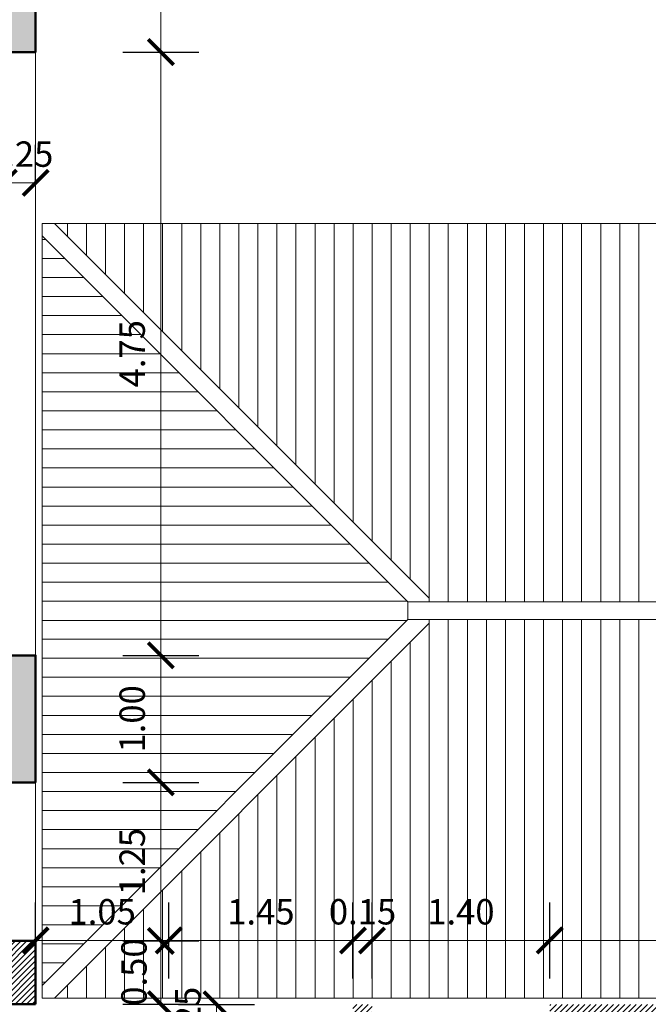
# Model space of a CAD drawing. Units: millimetres. Extents: x 1549.7 to 1616.7, y 630 to 669.7.
# Drawn here: x 1571.1 to 1576.1, y 655.4 to 663.1 of the extents above; entities that cross this region are included whole.
import ezdxf

# ---------------------------------------------------------------- set-up
doc = ezdxf.new("R2010")
doc.units = ezdxf.units.MM
for name, color, linetype, lineweight in [('p. 0.1', 24, 'Continuous', 9), ('p. 0.2', 75, 'Continuous', 20), ('εξ. διαστασεις', 3, 'Continuous', 13), ('ΕΞΩΤΕΡΙΚΟΙ ΤΟΙΧΟΙ', 118, 'Continuous', 50), ('εσ. διαστασεις', 1, 'Continuous', 13), ('ΤΟΙΧΕΙΑ', 8, 'Continuous', 20)]:
    doc.layers.add(name, color=color, linetype=linetype, lineweight=lineweight)
doc.dimstyles.new('ISO-25', dxfattribs={"dimtxt": 0.2, "dimasz": 0.2, "dimexe": 0.3, "dimexo": 0, "dimgap": 0.1, "dimtad": 1, "dimzin": 1, "dimdsep": 46, "dimtxsty": 'Standard', "dimblk": 'ARCHTICK', "dimcen": 2.5, "dimdle": 0.005, "dimclrd": 256, "dimclre": 256, "dimclrt": 256, "dimadec": 0, "dimazin": 0, "dimtfac": 1, "dimtmove": 0, "dimatfit": 3, "dimldrblk": 'ARCHTICK', "dimfxl": 0.3, "dimfxlon": 1, "dimlwd": -1, "dimarcsym": 0})

# ---------------------------------------------------------------- blocks, each defined once
blk = doc.blocks.new('_ArchTick')
at = {"color": 0, "linetype": 'ByBlock', "const_width": 0.15}
blk.add_lwpolyline([(-0.5, -0.5), (0.5, 0.5)], dxfattribs=at)
blk = doc.blocks.new('*D15')
at = {"layer": 'DEFPOINTS', "color": 0}
for p in [(1570.9922, 661.8319), (1571.2422, 661.8319), (1571.2422, 661.8319)]:
    blk.add_point(p, dxfattribs=at)
at = {"layer": 'εσ. διαστασεις', "lineweight": -2}
for p, q in [((1570.9922, 661.8319), (1570.9922, 662.1319)), ((1571.2422, 661.8319), (1571.2422, 662.1319))]:
    blk.add_line(p, q, dxfattribs=at)
at = {"layer": 'εσ. διαστασεις'}
blk.add_line((1570.9872, 661.8319), (1571.2472, 661.8319), dxfattribs=at)
at = {"layer": 'εσ. διαστασεις', "xscale": 0.2, "yscale": 0.2, "zscale": 0.2, "rotation": 180}
blk.add_blockref('_ArchTick', (1570.9922, 661.8319), dxfattribs=at)
at = {"layer": 'εσ. διαστασεις', "xscale": 0.2, "yscale": 0.2, "zscale": 0.2}
blk.add_blockref('_ArchTick', (1571.2422, 661.8319), dxfattribs=at)
at = {"layer": 'εσ. διαστασεις', "insert": (1571.1172, 662.0319), "char_height": 0.2, "attachment_point": 5}
blk.add_mtext('0.25', dxfattribs=at)
blk = doc.blocks.new('*D33')
at = {"layer": 'DEFPOINTS', "color": 0}
for p in [(1575.2922, 665.6101), (1585.9922, 664.1109), (1575.2922, 655.3619)]:
    blk.add_point(p, dxfattribs=at)
at = {"layer": 'εξ. διαστασεις', "lineweight": -2}
for p, q in [((1575.2922, 665.3101), (1575.2922, 665.9101)), ((1585.9922, 665.3101), (1585.9922, 665.9101))]:
    blk.add_line(p, q, dxfattribs=at)
at = {"layer": 'εξ. διαστασεις'}
blk.add_line((1585.9972, 665.6101), (1575.2872, 665.6101), dxfattribs=at)
at = {"layer": 'εξ. διαστασεις', "xscale": 0.2, "yscale": 0.2, "zscale": 0.2, "rotation": 180}
blk.add_blockref('_ArchTick', (1575.2922, 665.6101), dxfattribs=at)
at = {"layer": 'εξ. διαστασεις', "xscale": 0.2, "yscale": 0.2, "zscale": 0.2}
blk.add_blockref('_ArchTick', (1585.9922, 665.6101), dxfattribs=at)
at = {"layer": 'εξ. διαστασεις', "insert": (1580.6422, 665.8101), "char_height": 0.2, "attachment_point": 5}
blk.add_mtext('10.70', dxfattribs=at)
blk = doc.blocks.new('*D34')
at = {"layer": 'DEFPOINTS', "color": 0}
for p in [(1573.8922, 665.6101), (1573.8922, 655.3619), (1575.2922, 655.3619)]:
    blk.add_point(p, dxfattribs=at)
at = {"layer": 'εξ. διαστασεις', "lineweight": -2}
for p, q in [((1573.8922, 665.3101), (1573.8922, 665.9101)), ((1575.2922, 665.3101), (1575.2922, 665.9101))]:
    blk.add_line(p, q, dxfattribs=at)
at = {"layer": 'εξ. διαστασεις'}
blk.add_line((1575.2972, 665.6101), (1573.8872, 665.6101), dxfattribs=at)
at = {"layer": 'εξ. διαστασεις', "xscale": 0.2, "yscale": 0.2, "zscale": 0.2, "rotation": 180}
blk.add_blockref('_ArchTick', (1573.8922, 665.6101), dxfattribs=at)
at = {"layer": 'εξ. διαστασεις', "xscale": 0.2, "yscale": 0.2, "zscale": 0.2}
blk.add_blockref('_ArchTick', (1575.2922, 665.6101), dxfattribs=at)
at = {"layer": 'εξ. διαστασεις', "insert": (1574.5922, 665.8101), "char_height": 0.2, "attachment_point": 5}
blk.add_mtext('1.40', dxfattribs=at)
blk = doc.blocks.new('*D35')
at = {"layer": 'DEFPOINTS', "color": 0}
for p in [(1572.2915, 665.6101), (1572.2915, 655.3619), (1573.8922, 655.3619)]:
    blk.add_point(p, dxfattribs=at)
at = {"layer": 'εξ. διαστασεις', "lineweight": -2}
for p, q in [((1572.2915, 665.3101), (1572.2915, 665.9101)), ((1573.8922, 665.3101), (1573.8922, 665.9101))]:
    blk.add_line(p, q, dxfattribs=at)
at = {"layer": 'εξ. διαστασεις'}
blk.add_line((1573.8972, 665.6101), (1572.2865, 665.6101), dxfattribs=at)
at = {"layer": 'εξ. διαστασεις', "xscale": 0.2, "yscale": 0.2, "zscale": 0.2, "rotation": 180}
blk.add_blockref('_ArchTick', (1572.2915, 665.6101), dxfattribs=at)
at = {"layer": 'εξ. διαστασεις', "xscale": 0.2, "yscale": 0.2, "zscale": 0.2}
blk.add_blockref('_ArchTick', (1573.8922, 665.6101), dxfattribs=at)
at = {"layer": 'εξ. διαστασεις', "insert": (1573.0918, 665.8101), "char_height": 0.2, "attachment_point": 5}
blk.add_mtext('1.60', dxfattribs=at)
blk = doc.blocks.new('*D36')
at = {"layer": 'DEFPOINTS', "color": 0}
for p in [(1571.2422, 665.6101), (1571.2422, 664.1109), (1572.2915, 655.3619)]:
    blk.add_point(p, dxfattribs=at)
at = {"layer": 'εξ. διαστασεις', "lineweight": -2}
for p, q in [((1571.2422, 665.3101), (1571.2422, 665.9101)), ((1572.2915, 665.3101), (1572.2915, 665.9101))]:
    blk.add_line(p, q, dxfattribs=at)
at = {"layer": 'εξ. διαστασεις'}
blk.add_line((1572.2965, 665.6101), (1571.2372, 665.6101), dxfattribs=at)
at = {"layer": 'εξ. διαστασεις', "xscale": 0.2, "yscale": 0.2, "zscale": 0.2, "rotation": 180}
blk.add_blockref('_ArchTick', (1571.2422, 665.6101), dxfattribs=at)
at = {"layer": 'εξ. διαστασεις', "xscale": 0.2, "yscale": 0.2, "zscale": 0.2}
blk.add_blockref('_ArchTick', (1572.2915, 665.6101), dxfattribs=at)
at = {"layer": 'εξ. διαστασεις', "insert": (1571.7668, 665.8101), "char_height": 0.2, "attachment_point": 5}
blk.add_mtext('1.05', dxfattribs=at)
blk = doc.blocks.new('*D120')
at = {"layer": 'DEFPOINTS', "color": 0}
for p in [(1572.2915, 655.3619), (1572.2915, 655.1109), (1572.6674, 655.1109)]:
    blk.add_point(p, dxfattribs=at)
at = {"layer": 'εσ. διαστασεις', "lineweight": -2}
for p, q in [((1572.3674, 655.3619), (1572.9674, 655.3619)), ((1572.3674, 655.1109), (1572.9674, 655.1109))]:
    blk.add_line(p, q, dxfattribs=at)
at = {"layer": 'εσ. διαστασεις'}
blk.add_line((1572.6674, 655.3669), (1572.6674, 655.1059), dxfattribs=at)
at = {"layer": 'εσ. διαστασεις', "xscale": 0.2, "yscale": 0.2, "zscale": 0.2}
for p, rotation in [((1572.6674, 655.3619), 90), ((1572.6674, 655.1109), 270)]:
    blk.add_blockref('_ArchTick', p, dxfattribs=dict(at, rotation=rotation))
at = {"layer": 'εσ. διαστασεις', "insert": (1572.4674, 655.2364), "char_height": 0.2, "attachment_point": 5, "rotation": 90}
blk.add_mtext('0.25', dxfattribs=at)
blk = doc.blocks.new('*D195')
at = {"layer": 'DEFPOINTS', "color": 0}
for p in [(1571.2422, 664.1109), (1571.2422, 662.8609), (1572.2292, 662.8609)]:
    blk.add_point(p, dxfattribs=at)
at = {"layer": 'εξ. διαστασεις', "lineweight": -2}
for p, q in [((1571.9292, 664.1109), (1572.5292, 664.1109)), ((1571.9292, 662.8609), (1572.5292, 662.8609))]:
    blk.add_line(p, q, dxfattribs=at)
at = {"layer": 'εξ. διαστασεις'}
blk.add_line((1572.2292, 664.1159), (1572.2292, 662.8559), dxfattribs=at)
at = {"layer": 'εξ. διαστασεις', "xscale": 0.2, "yscale": 0.2, "zscale": 0.2}
for p, rotation in [((1572.2292, 664.1109), 90), ((1572.2292, 662.8609), 270)]:
    blk.add_blockref('_ArchTick', p, dxfattribs=dict(at, rotation=rotation))
at = {"layer": 'εξ. διαστασεις', "insert": (1572.0292, 663.4859), "char_height": 0.2, "attachment_point": 5, "rotation": 90}
blk.add_mtext('1.25', dxfattribs=at)
blk = doc.blocks.new('*D196')
at = {"layer": 'DEFPOINTS', "color": 0}
for p in [(1571.2422, 662.8609), (1571.2422, 658.1109), (1572.2292, 658.1109)]:
    blk.add_point(p, dxfattribs=at)
at = {"layer": 'εξ. διαστασεις', "lineweight": -2}
for p, q in [((1571.9292, 662.8609), (1572.5292, 662.8609)), ((1571.9292, 658.1109), (1572.5292, 658.1109))]:
    blk.add_line(p, q, dxfattribs=at)
at = {"layer": 'εξ. διαστασεις'}
blk.add_line((1572.2292, 662.8659), (1572.2292, 658.1059), dxfattribs=at)
at = {"layer": 'εξ. διαστασεις', "xscale": 0.2, "yscale": 0.2, "zscale": 0.2}
for p, rotation in [((1572.2292, 662.8609), 90), ((1572.2292, 658.1109), 270)]:
    blk.add_blockref('_ArchTick', p, dxfattribs=dict(at, rotation=rotation))
at = {"layer": 'εξ. διαστασεις', "insert": (1572.0292, 660.4859), "char_height": 0.2, "attachment_point": 5, "rotation": 90}
blk.add_mtext('4.75', dxfattribs=at)
blk = doc.blocks.new('*D197')
at = {"layer": 'DEFPOINTS', "color": 0}
for p in [(1571.2422, 658.1109), (1571.2422, 657.1109), (1572.2292, 657.1109)]:
    blk.add_point(p, dxfattribs=at)
at = {"layer": 'εξ. διαστασεις', "lineweight": -2}
for p, q in [((1571.9292, 658.1109), (1572.5292, 658.1109)), ((1571.9292, 657.1109), (1572.5292, 657.1109))]:
    blk.add_line(p, q, dxfattribs=at)
at = {"layer": 'εξ. διαστασεις'}
blk.add_line((1572.2292, 658.1159), (1572.2292, 657.1059), dxfattribs=at)
at = {"layer": 'εξ. διαστασεις', "xscale": 0.2, "yscale": 0.2, "zscale": 0.2}
for p, rotation in [((1572.2292, 658.1109), 90), ((1572.2292, 657.1109), 270)]:
    blk.add_blockref('_ArchTick', p, dxfattribs=dict(at, rotation=rotation))
at = {"layer": 'εξ. διαστασεις', "insert": (1572.0292, 657.6109), "char_height": 0.2, "attachment_point": 5, "rotation": 90}
blk.add_mtext('1.00', dxfattribs=at)
blk = doc.blocks.new('*D198')
at = {"layer": 'DEFPOINTS', "color": 0}
for p in [(1571.2422, 657.1109), (1571.2422, 655.8619), (1572.2292, 655.8619)]:
    blk.add_point(p, dxfattribs=at)
at = {"layer": 'εξ. διαστασεις', "lineweight": -2}
for p, q in [((1571.9292, 657.1109), (1572.5292, 657.1109)), ((1571.9292, 655.8619), (1572.5292, 655.8619))]:
    blk.add_line(p, q, dxfattribs=at)
at = {"layer": 'εξ. διαστασεις'}
blk.add_line((1572.2292, 657.1159), (1572.2292, 655.8569), dxfattribs=at)
at = {"layer": 'εξ. διαστασεις', "xscale": 0.2, "yscale": 0.2, "zscale": 0.2}
for p, rotation in [((1572.2292, 657.1109), 90), ((1572.2292, 655.8619), 270)]:
    blk.add_blockref('_ArchTick', p, dxfattribs=dict(at, rotation=rotation))
at = {"layer": 'εξ. διαστασεις', "insert": (1572.0292, 656.4864), "char_height": 0.2, "attachment_point": 5, "rotation": 90}
blk.add_mtext('1.25', dxfattribs=at)
blk = doc.blocks.new('*D199')
at = {"layer": 'DEFPOINTS', "color": 0}
for p in [(1571.2422, 655.8619), (1571.2422, 655.364), (1572.2292, 655.364)]:
    blk.add_point(p, dxfattribs=at)
at = {"layer": 'εξ. διαστασεις', "lineweight": -2}
for p, q in [((1571.9292, 655.8619), (1572.5292, 655.8619)), ((1571.9292, 655.364), (1572.5292, 655.364))]:
    blk.add_line(p, q, dxfattribs=at)
at = {"layer": 'εξ. διαστασεις'}
blk.add_line((1572.2292, 655.8669), (1572.2292, 655.359), dxfattribs=at)
at = {"layer": 'εξ. διαστασεις', "xscale": 0.2, "yscale": 0.2, "zscale": 0.2}
for p, rotation in [((1572.2292, 655.8619), 90), ((1572.2292, 655.364), 270)]:
    blk.add_blockref('_ArchTick', p, dxfattribs=dict(at, rotation=rotation))
at = {"layer": 'εξ. διαστασεις', "insert": (1572.0432, 655.6172), "char_height": 0.2, "attachment_point": 5, "rotation": 90}
blk.add_mtext('0.50', dxfattribs=at)
blk = doc.blocks.new('*D200')
at = {"layer": 'DEFPOINTS', "color": 0}
for p in [(1572.2915, 655.866), (1571.2422, 655.364), (1572.2915, 655.3619)]:
    blk.add_point(p, dxfattribs=at)
at = {"layer": 'εξ. διαστασεις', "lineweight": -2}
for p, q in [((1571.2422, 655.566), (1571.2422, 656.166)), ((1572.2915, 655.566), (1572.2915, 656.166))]:
    blk.add_line(p, q, dxfattribs=at)
at = {"layer": 'εξ. διαστασεις'}
blk.add_line((1571.2372, 655.866), (1572.2965, 655.866), dxfattribs=at)
at = {"layer": 'εξ. διαστασεις', "xscale": 0.2, "yscale": 0.2, "zscale": 0.2, "rotation": 180}
blk.add_blockref('_ArchTick', (1571.2422, 655.866), dxfattribs=at)
at = {"layer": 'εξ. διαστασεις', "xscale": 0.2, "yscale": 0.2, "zscale": 0.2}
blk.add_blockref('_ArchTick', (1572.2915, 655.866), dxfattribs=at)
at = {"layer": 'εξ. διαστασεις', "insert": (1571.7668, 656.066), "char_height": 0.2, "attachment_point": 5}
blk.add_mtext('1.05', dxfattribs=at)
blk = doc.blocks.new('*D201')
at = {"layer": 'DEFPOINTS', "color": 0}
for p in [(1573.7422, 655.866), (1572.2915, 655.3619), (1573.7422, 655.3619)]:
    blk.add_point(p, dxfattribs=at)
at = {"layer": 'εξ. διαστασεις', "lineweight": -2}
for p, q in [((1572.2915, 655.566), (1572.2915, 656.166)), ((1573.7422, 655.566), (1573.7422, 656.166))]:
    blk.add_line(p, q, dxfattribs=at)
at = {"layer": 'εξ. διαστασεις'}
blk.add_line((1572.2865, 655.866), (1573.7472, 655.866), dxfattribs=at)
at = {"layer": 'εξ. διαστασεις', "xscale": 0.2, "yscale": 0.2, "zscale": 0.2, "rotation": 180}
blk.add_blockref('_ArchTick', (1572.2915, 655.866), dxfattribs=at)
at = {"layer": 'εξ. διαστασεις', "xscale": 0.2, "yscale": 0.2, "zscale": 0.2}
blk.add_blockref('_ArchTick', (1573.7422, 655.866), dxfattribs=at)
at = {"layer": 'εξ. διαστασεις', "insert": (1573.0168, 656.066), "char_height": 0.2, "attachment_point": 5}
blk.add_mtext('1.45', dxfattribs=at)
blk = doc.blocks.new('*D202')
at = {"layer": 'DEFPOINTS', "color": 0}
for p in [(1573.8922, 655.866), (1573.7422, 655.3619), (1573.8922, 655.3619)]:
    blk.add_point(p, dxfattribs=at)
at = {"layer": 'εξ. διαστασεις', "lineweight": -2}
for p, q in [((1573.7422, 655.566), (1573.7422, 656.166)), ((1573.8922, 655.566), (1573.8922, 656.166))]:
    blk.add_line(p, q, dxfattribs=at)
at = {"layer": 'εξ. διαστασεις'}
blk.add_line((1573.7422, 655.866), (1573.8922, 655.866), dxfattribs=at)
at = {"layer": 'εξ. διαστασεις', "insert": (1573.8172, 656.066), "char_height": 0.2, "attachment_point": 5}
blk.add_mtext('0.15', dxfattribs=at)
blk = doc.blocks.new('*D203')
at = {"layer": 'DEFPOINTS', "color": 0}
for p in [(1575.2922, 655.866), (1573.8922, 655.3619), (1575.2922, 655.3619)]:
    blk.add_point(p, dxfattribs=at)
at = {"layer": 'εξ. διαστασεις', "lineweight": -2}
for p, q in [((1573.8922, 655.566), (1573.8922, 656.166)), ((1575.2922, 655.566), (1575.2922, 656.166))]:
    blk.add_line(p, q, dxfattribs=at)
at = {"layer": 'εξ. διαστασεις'}
blk.add_line((1573.8872, 655.866), (1575.2972, 655.866), dxfattribs=at)
at = {"layer": 'εξ. διαστασεις', "xscale": 0.2, "yscale": 0.2, "zscale": 0.2, "rotation": 180}
blk.add_blockref('_ArchTick', (1573.8922, 655.866), dxfattribs=at)
at = {"layer": 'εξ. διαστασεις', "xscale": 0.2, "yscale": 0.2, "zscale": 0.2}
blk.add_blockref('_ArchTick', (1575.2922, 655.866), dxfattribs=at)
at = {"layer": 'εξ. διαστασεις', "insert": (1574.5922, 656.066), "char_height": 0.2, "attachment_point": 5}
blk.add_mtext('1.40', dxfattribs=at)
blk = doc.blocks.new('*D204')
at = {"layer": 'DEFPOINTS', "color": 0}
for p in [(1585.9922, 655.866), (1575.2922, 655.3619), (1585.9922, 655.3624)]:
    blk.add_point(p, dxfattribs=at)
at = {"layer": 'εξ. διαστασεις', "lineweight": -2}
for p, q in [((1575.2922, 655.566), (1575.2922, 656.166)), ((1585.9922, 655.566), (1585.9922, 656.166))]:
    blk.add_line(p, q, dxfattribs=at)
at = {"layer": 'εξ. διαστασεις'}
blk.add_line((1575.2872, 655.866), (1585.9972, 655.866), dxfattribs=at)
at = {"layer": 'εξ. διαστασεις', "xscale": 0.2, "yscale": 0.2, "zscale": 0.2, "rotation": 180}
blk.add_blockref('_ArchTick', (1575.2922, 655.866), dxfattribs=at)
at = {"layer": 'εξ. διαστασεις', "xscale": 0.2, "yscale": 0.2, "zscale": 0.2}
blk.add_blockref('_ArchTick', (1585.9922, 655.866), dxfattribs=at)
at = {"layer": 'εξ. διαστασεις', "insert": (1580.6422, 656.066), "char_height": 0.2, "attachment_point": 5}
blk.add_mtext('10.70', dxfattribs=at)

msp = doc.modelspace()

# ---------------------------------------------------------------- hatches: boundary and pattern name
at = {"layer": 'p. 0.2'}
h = msp.add_hatch(dxfattribs=at)
h.set_pattern_fill('ANSI31', color=256, scale=0.01, style=0)
h.paths.add_polyline_path([(1573.8922, 655.3619), (1573.7422, 655.3619), (1573.7422, 655.1109), (1573.8922, 655.1109)])
h.paths.add_polyline_path([(1571.3922, 653.412), (1571.2922, 653.412), (1571.2922, 653.312), (1571.3922, 653.312)], flags=17)
h.paths.add_polyline_path([(1571.2422, 655.8619), (1570.9922, 655.8619), (1570.9922, 655.364), (1571.2422, 655.364)])
h.paths.add_polyline_path([(1571.3401, 650.832), (1571.2922, 650.832), (1571.2922, 650.1524), (1573.7922, 650.1524), (1573.7922, 650.0524), (1573.8922, 650.0524), (1573.8922, 650.1524), (1575.6419, 650.1524), (1575.6419, 650.2524), (1573.8922, 650.2524), (1573.8922, 655.1109), (1573.7922, 655.1109), (1573.7922, 650.2524), (1571.3422, 650.2524), (1571.3401, 650.2524)])
h.paths.add_polyline_path([(1575.2922, 655.3619), (1575.2922, 655.1109), (1576.7419, 655.1109), (1576.7419, 650.2524), (1576.6419, 650.2524), (1576.6419, 650.1524), (1576.8419, 650.1524), (1576.8419, 655.1109), (1578.2422, 655.1109), (1578.2422, 655.3619)])
at = {"layer": 'ΤΟΙΧΕΙΑ'}
msp.add_hatch(color=256, dxfattribs=at).paths.add_polyline_path([(1571.2422, 662.8609), (1571.2422, 664.1109), (1569.9922, 664.1109), (1569.9922, 663.8609), (1570.9922, 663.8609), (1570.9922, 662.8609)])
h = msp.add_hatch(color=256, dxfattribs=at)
h.paths.add_polyline_path([(1566.2422, 658.1109), (1565.9922, 658.1109), (1565.9922, 657.1109), (1566.2422, 657.1109)])
h.paths.add_polyline_path([(1571.2422, 658.1109), (1570.9922, 658.1109), (1570.9922, 657.1109), (1571.2422, 657.1109)])
h.paths.add_polyline_path([(1566.2422, 653.2609), (1565.9922, 653.2609), (1565.9922, 652.2609), (1566.2422, 652.2609)])

# ---------------------------------------------------------------- linework, layer by layer
at = {"layer": 'p. 0.1', "ltscale": 0.02}
for p, q in [((1571.2932, 655.4124), (1571.2932, 661.5124)), ((1571.2932, 661.5124), (1581.1422, 661.5124)), ((1574.3432, 658.5614), (1571.3922, 661.5124)), ((1574.1743, 658.5324), (1571.2932, 661.4135)), ((1574.1743, 658.3924), (1571.2932, 655.5114)), ((1574.3432, 658.3635), (1571.3922, 655.4124)), ((1571.2932, 655.4124), (1581.1422, 655.4124))]:
    msp.add_line(p, q, dxfattribs=at)
at = {"layer": 'p. 0.1'}
for p, q in [((1571.4932, 661.4114), (1571.4932, 661.5124)), ((1571.6432, 661.2614), (1571.6432, 661.5124)), ((1571.7932, 661.1114), (1571.7932, 661.5124)), ((1571.9432, 660.9614), (1571.9432, 661.5124)), ((1572.0932, 660.8114), (1572.0932, 661.5124)), ((1572.2432, 660.6614), (1572.2432, 661.5124)), ((1572.3932, 660.5114), (1572.3932, 661.5124)), ((1572.5432, 660.3614), (1572.5432, 661.5124)), ((1572.6932, 660.2114), (1572.6932, 661.5124)), ((1572.8432, 660.0614), (1572.8432, 661.5124)), ((1572.9932, 659.9114), (1572.9932, 661.5124)), ((1573.1432, 659.7614), (1573.1432, 661.5124)), ((1573.2932, 659.6114), (1573.2932, 661.5124)), ((1573.4432, 659.4614), (1573.4432, 661.5124)), ((1573.5932, 659.3114), (1573.5932, 661.5124)), ((1573.7432, 659.1614), (1573.7432, 661.5124)), ((1573.8932, 659.0114), (1573.8932, 661.5124)), ((1574.0432, 658.8614), (1574.0432, 661.5124)), ((1574.1932, 658.7114), (1574.1932, 661.5124)), ((1574.3432, 658.5324), (1574.3432, 661.5124)), ((1574.4932, 658.5324), (1574.4932, 661.5124)), ((1574.6432, 658.5324), (1574.6432, 661.5124)), ((1574.7932, 658.5324), (1574.7932, 661.5124)), ((1574.9432, 658.5324), (1574.9432, 661.5124)), ((1575.0932, 658.5324), (1575.0932, 661.5124)), ((1575.2432, 658.5324), (1575.2432, 661.5124)), ((1575.3932, 658.5324), (1575.3932, 661.5124)), ((1575.5432, 658.5324), (1575.5432, 661.5124)), ((1575.6932, 658.5324), (1575.6932, 661.5124)), ((1575.8432, 658.5324), (1575.8432, 661.5124)), ((1575.9932, 658.5324), (1575.9932, 661.5124)), ((1571.3203, 661.3864), (1571.2932, 661.3864)), ((1571.4703, 661.2364), (1571.2932, 661.2364)), ((1571.6203, 661.0864), (1571.2932, 661.0864)), ((1571.7703, 660.9364), (1571.2932, 660.9364)), ((1571.9203, 660.7864), (1571.2932, 660.7864)), ((1572.0703, 660.6364), (1571.2932, 660.6364)), ((1572.2203, 660.4864), (1571.2932, 660.4864)), ((1572.3703, 660.3364), (1571.2932, 660.3364)), ((1572.5203, 660.1864), (1571.2932, 660.1864)), ((1572.6703, 660.0364), (1571.2932, 660.0364)), ((1572.8203, 659.8864), (1571.2932, 659.8864)), ((1572.9703, 659.7364), (1571.2932, 659.7364)), ((1573.1203, 659.5864), (1571.2932, 659.5864)), ((1573.2703, 659.4364), (1571.2932, 659.4364)), ((1573.4203, 659.2864), (1571.2932, 659.2864)), ((1573.5703, 659.1364), (1571.2932, 659.1364)), ((1573.7203, 658.9864), (1571.2932, 658.9864)), ((1573.8703, 658.8364), (1571.2932, 658.8364)), ((1574.0203, 658.6864), (1571.2954, 658.6864)), ((1574.1703, 658.5364), (1571.2932, 658.5364)), ((1574.1743, 658.5324), (1578.2612, 658.5324)), ((1574.1743, 658.5324), (1574.1743, 658.3924)), ((1574.1682, 658.3864), (1571.2932, 658.3864)), ((1574.1743, 658.3924), (1578.2612, 658.3924)), ((1574.3432, 658.3924), (1574.3432, 655.4124)), ((1574.4932, 658.3924), (1574.4932, 655.4124)), ((1574.6432, 658.3924), (1574.6432, 655.4124)), ((1574.7932, 658.3924), (1574.7932, 655.4124)), ((1574.9432, 658.3924), (1574.9432, 655.4124)), ((1575.0932, 658.3924), (1575.0932, 655.4124)), ((1575.2432, 658.3924), (1575.2432, 655.4124)), ((1575.3932, 658.3924), (1575.3932, 655.4124)), ((1575.5432, 658.3924), (1575.5432, 655.4124)), ((1575.6932, 658.3924), (1575.6932, 655.4124)), ((1575.8432, 658.3924), (1575.8432, 655.4124)), ((1575.9932, 658.3924), (1575.9932, 655.4124)), ((1574.0203, 658.2385), (1571.2954, 658.2385)), ((1574.1932, 658.2135), (1574.1932, 655.4124)), ((1573.8703, 658.0885), (1571.2932, 658.0885)), ((1574.0432, 658.0635), (1574.0432, 655.4124)), ((1573.7203, 657.9385), (1571.2932, 657.9385)), ((1573.8932, 657.9135), (1573.8932, 655.4124)), ((1573.5703, 657.7885), (1571.2932, 657.7885)), ((1573.7432, 657.7635), (1573.7432, 655.4124)), ((1573.4203, 657.6385), (1571.2932, 657.6385)), ((1573.5932, 657.6135), (1573.5932, 655.4124)), ((1573.2703, 657.4885), (1571.2932, 657.4885)), ((1573.4432, 657.4635), (1573.4432, 655.4124)), ((1573.1203, 657.3385), (1571.2932, 657.3385)), ((1573.2932, 657.3135), (1573.2932, 655.4124)), ((1572.9703, 657.1885), (1571.2932, 657.1885)), ((1573.1432, 657.1635), (1573.1432, 655.4124)), ((1572.8203, 657.0385), (1571.2932, 657.0385)), ((1572.9932, 657.0135), (1572.9932, 655.4124)), ((1572.6703, 656.8885), (1571.2932, 656.8885)), ((1572.8432, 656.8635), (1572.8432, 655.4124)), ((1572.5203, 656.7385), (1571.2932, 656.7385)), ((1572.6932, 656.7135), (1572.6932, 655.4124)), ((1572.3703, 656.5885), (1571.2932, 656.5885)), ((1572.5432, 656.5635), (1572.5432, 655.4124)), ((1572.2203, 656.4385), (1571.2932, 656.4385)), ((1572.3932, 656.4135), (1572.3932, 655.4124)), ((1572.0703, 656.2885), (1571.2932, 656.2885)), ((1572.2432, 656.2635), (1572.2432, 655.4124)), ((1571.9203, 656.1385), (1571.2932, 656.1385)), ((1572.0932, 656.1135), (1572.0932, 655.4124)), ((1571.7703, 655.9885), (1571.2932, 655.9885)), ((1571.9432, 655.9635), (1571.9432, 655.4124)), ((1571.6203, 655.8385), (1571.2932, 655.8385)), ((1571.7932, 655.8135), (1571.7932, 655.4124)), ((1571.4703, 655.6885), (1571.2932, 655.6885)), ((1571.6432, 655.6635), (1571.6432, 655.4124)), ((1571.3203, 655.5385), (1571.2932, 655.5385)), ((1571.4932, 655.5135), (1571.4932, 655.4124))]:
    msp.add_line(p, q, dxfattribs=at)
at = {"layer": 'p. 0.2'}
for p, q in [((1571.2422, 664.1109), (1571.2422, 662.1109)), ((1571.2422, 662.8609), (1571.2422, 658.1109)), ((1571.2422, 655.8619), (1571.2422, 657.1109))]:
    msp.add_line(p, q, dxfattribs=at)
at = {"layer": 'ΕΞΩΤΕΡΙΚΟΙ ΤΟΙΧΟΙ'}
msp.add_lwpolyline([(1571.2422, 664.1109), (1569.9922, 664.1109), (1569.9922, 663.8609), (1570.9922, 663.8609), (1570.9922, 662.8609), (1571.2422, 662.8609), (1571.2422, 664.1109)], dxfattribs=at)
for points in [[(1571.2422, 657.1109), (1571.2422, 658.1109), (1570.9922, 658.1109), (1570.9922, 657.1109)], [(1571.2422, 655.364), (1571.2422, 655.8619), (1570.9922, 655.8619), (1570.9922, 655.364)]]:
    msp.add_lwpolyline(points, close=True, dxfattribs=at)

# ---------------------------------------------------------------- dimensions: what is measured, and where the dimension line sits
at = {"layer": 'εξ. διαστασεις'}
for base, p1, p2, picture, middle in [((1571.2422, 665.6101), (1572.2915, 655.3619), (1571.2422, 664.1109), '*D36', (1571.7668, 665.8101)), ((1572.2915, 665.6101), (1573.8922, 655.3619), (1572.2915, 655.3619), '*D35', (1573.0918, 665.8101)), ((1573.8922, 665.6101), (1575.2922, 655.3619), (1573.8922, 655.3619), '*D34', (1574.5922, 665.8101)), ((1575.2922, 665.6101), (1585.9922, 664.1109), (1575.2922, 655.3619), '*D33', (1580.6422, 665.8101)), ((1573.7422, 655.866), (1572.2915, 655.3619), (1573.7422, 655.3619), '*D201', (1573.0168, 656.066)), ((1575.2922, 655.866), (1573.8922, 655.3619), (1575.2922, 655.3619), '*D203', (1574.5922, 656.066)), ((1585.9922, 655.866), (1575.2922, 655.3619), (1585.9922, 655.3624), '*D204', (1580.6422, 656.066))]:
    dim = msp.add_linear_dim(base=base, p1=p1, p2=p2, dimstyle='ISO-25', override={"dimtmove": 1}, dxfattribs=at)
    dim.commit()
    dim.dimension.update_dxf_attribs({"geometry": picture, "text_midpoint": middle})
dim = msp.add_linear_dim(base=(1572.2292, 662.8609), p1=(1571.2422, 664.1109), p2=(1571.2422, 662.8609), angle=90, dimstyle='ISO-25', dxfattribs=at)
dim.commit()
dim.dimension.update_dxf_attribs({"geometry": '*D195', "text_midpoint": (1572.0292, 663.4859)})
for base, p1, p2, picture, middle in [((1572.2292, 658.1109), (1571.2422, 662.8609), (1571.2422, 658.1109), '*D196', (1572.0292, 660.4859)), ((1572.2292, 657.1109), (1571.2422, 658.1109), (1571.2422, 657.1109), '*D197', (1572.0292, 657.6109)), ((1572.2292, 655.8619), (1571.2422, 657.1109), (1571.2422, 655.8619), '*D198', (1572.0292, 656.4864))]:
    dim = msp.add_linear_dim(base=base, p1=p1, p2=p2, angle=90, dimstyle='ISO-25', override={"dimtmove": 1}, dxfattribs=at)
    dim.commit()
    dim.dimension.update_dxf_attribs({"geometry": picture, "text_midpoint": middle})
dim = msp.add_linear_dim(base=(1572.2915, 655.866), p1=(1571.2422, 655.364), p2=(1572.2915, 655.3619), dimstyle='ISO-25', dxfattribs=at)
dim.commit()
dim.dimension.update_dxf_attribs({"geometry": '*D200', "text_midpoint": (1571.7668, 656.066)})
dim = msp.add_linear_dim(base=(1573.8922, 655.866), p1=(1573.7422, 655.3619), p2=(1573.8922, 655.3619), dimstyle='ISO-25', override={"dimtmove": 1}, dxfattribs=at)
dim.commit()
dim.dimension.update_dxf_attribs({"geometry": '*D202', "text_midpoint": (1573.8172, 655.866), "dimtype": 160})
dim = msp.add_linear_dim(base=(1572.2292, 655.364), p1=(1571.2422, 655.8619), p2=(1571.2422, 655.364), angle=90, dimstyle='ISO-25', override={"dimtmove": 1}, dxfattribs=at)
dim.commit()
dim.dimension.update_dxf_attribs({"geometry": '*D199', "text_midpoint": (1572.2432, 655.6172), "dimtype": 160})
at = {"layer": 'εσ. διαστασεις'}
dim = msp.add_linear_dim(base=(1571.2422, 661.8319), p1=(1570.9922, 661.8319), p2=(1571.2422, 661.8319), dimstyle='ISO-25', override={"dimtmove": 1}, dxfattribs=at)
dim.commit()
dim.dimension.update_dxf_attribs({"geometry": '*D15', "text_midpoint": (1571.1172, 661.8319), "dimtype": 160})
dim = msp.add_linear_dim(base=(1572.6674, 655.1109), p1=(1572.2915, 655.3619), p2=(1572.2915, 655.1109), angle=90, dimstyle='ISO-25', dxfattribs=at)
dim.commit()
dim.dimension.update_dxf_attribs({"geometry": '*D120', "text_midpoint": (1572.6674, 655.2364), "dimtype": 160})

doc.saveas('drawing.dxf')
